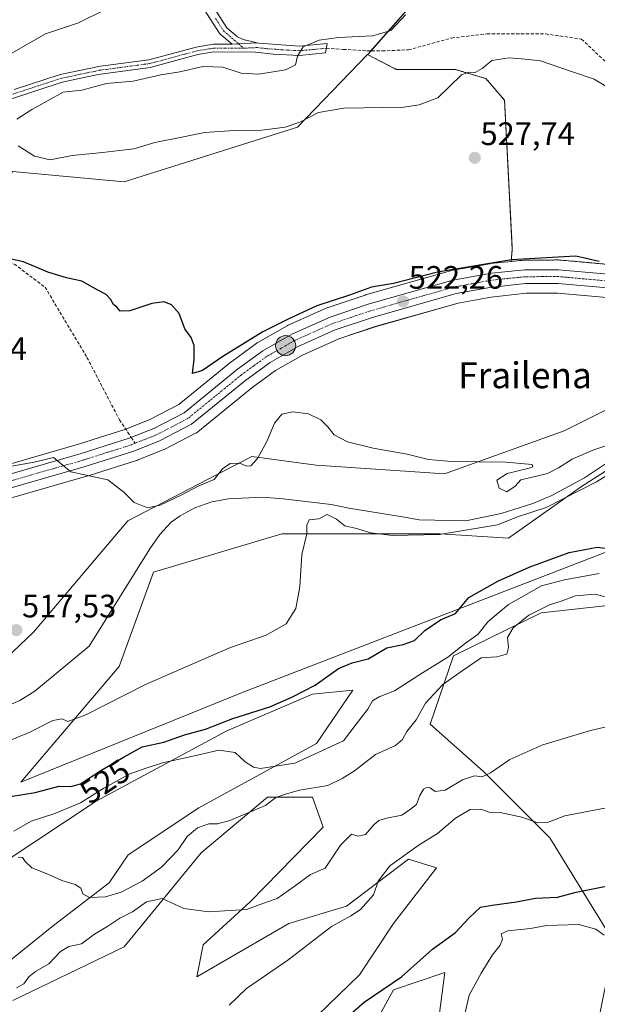
# Model space of a CAD drawing. Units: metres. Extents: x 614525 to 617996, y 4713183 to 4715554.
# Drawn here: x 614742 to 614920, y 4713868 to 4714173 of the extents above; entities that cross this region are included whole.
import ezdxf
from ezdxf.enums import TextEntityAlignment as Align

# ---------------------------------------------------------------- set-up
doc = ezdxf.new("R2010")
doc.units = ezdxf.units.M
doc.header["$MEASUREMENT"] = 0
for name, pattern in [('TRAZO_Y_PUNTO', [1, 0.5, -0.25, 0, -0.25]), ('TRAZOS', [0.75, 0.5, -0.25]), ('TRAZOSX2', [1.5, 1, -0.5])]:
    doc.linetypes.add(name, pattern=pattern)
for name, color, linetype, lineweight in [('Arbolado forestal', 92, 'TRAZOS', 0), ('Arbolado forestal CxS', 92, 'Continuous', 0), ('Camino', 19, 'Continuous', 0), ('Camino Cxs', 19, 'Continuous', 0), ('Camino eje', 39, 'TRAZO_Y_PUNTO', 13), ('Carretera de calzada única', 19, 'Continuous', 13), ('Carretera de calzada única Cxs', 19, 'Continuous', 13), ('Carretera de calzada única eje', 19, 'TRAZO_Y_PUNTO', 0), ('Carátula', 7, 'Continuous', 5), ('Corriente natural lineal', 142, 'Continuous', 13), ('Cultivos herbáceos CxS', 92, 'Continuous', 0), ('Curva de nivel maestra', 36, 'Continuous', 30), ('Curva de nivel normal', 36, 'Continuous', 0), ('Matorral', 135, 'Continuous', 0), ('Matorral CxS', 135, 'Continuous', 0), ('Núcleo urbano', 19, 'Continuous', 0), ('Núcleo urbano CxS', 19, 'Continuous', 0), ('Punto de cota en terreno', 7, 'Continuous', 0), ('Punto kilométrico de carretera', 7, 'Continuous', 0), ('Rótulo de curva de nivel directora', 19, 'Continuous', 0), ('Rótulo de punto de cota en terreno', 19, 'Continuous', 0), ('Senda', 19, 'TRAZOSX2', 0), ('Texto cartográfico', 19, 'Continuous', 0)]:
    doc.layers.add(name, color=color, linetype=linetype, lineweight=lineweight)
doc.styles.add('Arial', font='txt', dxfattribs={"height": 0.2})

# ---------------------------------------------------------------- blocks, each defined once
blk = doc.blocks.new('*U150')
at = {"layer": 'Matorral CxS', "color": 135, "linetype": 'Continuous', "lineweight": 0}
blk.add_polyline3d([(614882.97, 4714199.97, 538.78), (614849.63, 4714162.13, 533.31), (614849.39, 4714161.88, 533.26), (614827.69, 4714139.4, 529.53), (614774.15, 4714122.59, 526.27), (614739.57, 4714125.73, 527.51)], dxfattribs=at)
blk = doc.blocks.new('*U160')
at = {"layer": 'Núcleo urbano CxS', "color": 19, "linetype": 'Continuous', "lineweight": 0}
for points in [[(614930.35, 4714086.18, 523.35), (614908.11, 4714088.17, 523.19), (614898.38, 4714088.11, 522.89), (614887.55, 4714086.94, 522.6), (614877.41, 4714085.11, 522.4), (614851.74, 4714077.8, 521.31), (614840.48, 4714074, 521.05), (614829.27, 4714069.01, 520.97), (614820.91, 4714064.25, 520.69), (614813.56, 4714058.89, 520.75), (614796.87, 4714045.32, 521.01), (614796.48, 4714045.05, 520.99), (614796.37, 4714044.99, 520.98), (614786.47, 4714039.83, 520.61), (614786.19, 4714039.7, 520.6), (614778.19, 4714036.52, 520.36), (614778.11, 4714036.49, 520.36), (614777.98, 4714036.45, 520.36), (614762.97, 4714031.71, 519.94), (614762.9, 4714031.69, 519.94), (614718.05, 4714018.8, 518.98)], [(614627.06, 4714002.96, 519.53), (614759.98, 4714041.5, 521.29), (614774.65, 4714046.14, 520.97), (614782.07, 4714049.08, 521.38), (614790.98, 4714053.73, 521.34), (614807.25, 4714066.98, 522.79), (614807.38, 4714067.08, 522.79), (614815.22, 4714072.77, 523.2), (614815.49, 4714072.94, 523.17), (614824.51, 4714078.1, 522.81), (614824.78, 4714078.24, 522.75), (614836.61, 4714083.5, 522.81), (614836.8, 4714083.58, 522.84), (614836.87, 4714083.6, 522.84), (614848.64, 4714087.56, 523.33), (614848.78, 4714087.61, 523.33), (614874.96, 4714095.07, 524.02), (614875.25, 4714095.13, 524.03), (614887.16, 4714097.27, 524.56), (614887.39, 4714097.31, 524.55), (614893.75, 4714097.95, 524.17), (614897.68, 4714098.35, 524.1), (614897.97, 4714098.36, 524.11), (614908.4, 4714098.41, 523.88), (614908.68, 4714098.4, 523.88), (614912.92, 4714098.02, 523.92), (614913.17, 4714098, 523.93), (614922.96, 4714097.12, 524.94)]]:
    blk.add_polyline3d(points, dxfattribs=at)
blk = doc.blocks.new('*U161')
at = {"layer": 'Cultivos herbáceos CxS', "color": 92, "linetype": 'Continuous', "lineweight": 0}
for points in [[(614739.7, 4713869.63, 541.19), (614774.09, 4713886.17, 541.34), (614797.9, 4713915.27, 537.1), (614818.41, 4713932.47, 532.88), (614832.3, 4713932.47, 535.17), (614835.61, 4713923.21, 535.6), (614813.12, 4713900.06, 539.55), (614798.57, 4713886.83, 541.12), (614796.58, 4713876.91, 542.26), (614825.02, 4713893.44, 543.24), (614842.88, 4713898.73, 543.45), (614862.07, 4713913.29, 545.81), (614870.67, 4713910.64, 546.1), (614857.44, 4713893.44, 546.67), (614846.85, 4713877.57, 546.79), (614824.36, 4713855.74, 547.08)], [(614846.19, 4713852.43, 553.52), (614857.44, 4713872.94, 550.93), (614873.31, 4713878.23, 553.46), (614870, 4713853.09, 554.14)], [(614736.39, 4713911.96, 534.91), (614765.49, 4713931.15, 531.17), (614805.84, 4713952.97, 526.79), (614832.3, 4713964.22, 525.93), (614844.87, 4713965.54, 528.13), (614833.62, 4713949, 528.7), (614797.24, 4713929.16, 531.46), (614775.42, 4713914.61, 533.33), (614769.46, 4713906.01, 534.25), (614752.26, 4713892.78, 538.04), (614752.26, 4713892.78, 538.04), (614735.73, 4713879.55, 537.98)]]:
    blk.add_polyline3d(points, dxfattribs=at)
blk = doc.blocks.new('*U167')
at = {"layer": 'Curva de nivel normal', "color": 36, "linetype": 'Continuous', "lineweight": 0}
for points in [[(614741.35, 4713913.86, 535), (614742.66, 4713913.75, 535), (614743.58, 4713912.54, 535), (614745.56, 4713910.57, 535), (614750.56, 4713908.69, 535), (614754.9, 4713906.7, 535), (614759.03, 4713905.46, 535), (614760.72, 4713904.3, 535), (614761.35, 4713902.59, 535), (614763.41, 4713901.44, 535), (614768.34, 4713901.6, 535), (614773.22, 4713903.12, 535), (614779.71, 4713906.51, 535), (614785.67, 4713910.8, 535), (614790.81, 4713916.14, 535), (614793.59, 4713920.27, 535), (614796.78, 4713922.99, 535), (614800.32, 4713924.17, 535), (614803, 4713924.22, 535), (614806.83, 4713925.2, 535), (614811.98, 4713927.4, 535), (614817.82, 4713929.82, 535), (614820.99, 4713932.31, 535), (614824.33, 4713933.49, 535), (614828.33, 4713934.57, 535), (614837.12, 4713936.05, 535), (614841.5, 4713938.21, 535), (614845.32, 4713940.54, 535), (614851.83, 4713945.65, 535), (614858, 4713948.41, 535), (614860.2, 4713950.22, 535), (614861.52, 4713952.68, 535), (614864.39, 4713956.34, 535), (614867.33, 4713961.45, 535), (614872.66, 4713967.22, 535), (614878.66, 4713971.46, 535), (614884.5, 4713975.46, 535), (614889.38, 4713975.83, 535), (614892.38, 4713976.63, 535), (614892.95, 4713978.7, 535), (614892.6, 4713981.76, 535), (614894.43, 4713984.75, 535), (614899.2, 4713988.67, 535), (614905.64, 4713991.88, 535), (614909.21, 4713993.03, 535), (614913.68, 4713994.64, 535), (614919.76, 4713995.18, 535), (614922.78, 4713994.36, 535)], [(614861.11, 4714174.11, 535), (614856.6, 4714169.29, 535), (614850.96, 4714167.64, 535), (614840.35, 4714167.17, 535), (614834.43, 4714166.34, 535), (614829.51, 4714164.29, 535), (614827.76, 4714161.41, 535), (614827.14, 4714158.74, 535), (614824, 4714157.17, 535), (614815.8, 4714155.84, 535), (614810.33, 4714156.08, 535), (614804.68, 4714157.98, 535), (614798.48, 4714158.18, 535), (614791.33, 4714156.49, 535), (614785.49, 4714155.64, 535), (614776.96, 4714153.69, 535), (614768.67, 4714152.92, 535), (614761, 4714150.9, 535), (614755.29, 4714150.22, 535), (614745.56, 4714144.91, 535), (614740.96, 4714141.92, 535)]]:
    blk.add_polyline3d(points, dxfattribs=at)
blk = doc.blocks.new('*U177')
at = {"layer": 'Curva de nivel normal', "color": 36, "linetype": 'Continuous', "lineweight": 0}
for points in [[(614740, 4713921.9, 530), (614745.34, 4713925, 530), (614752.71, 4713927.4, 530), (614760.62, 4713930.71, 530), (614767.83, 4713935.26, 530), (614775.66, 4713939.58, 530), (614780.64, 4713941.34, 530), (614786, 4713943.01, 530), (614795.83, 4713945.18, 530), (614803.35, 4713946.93, 530), (614808.4, 4713946.2, 530), (614811.52, 4713943.33, 530), (614814.07, 4713941.68, 530), (614816.3, 4713941.32, 530), (614826.87, 4713942.98, 530), (614835.47, 4713946.87, 530), (614841.96, 4713949.82, 530), (614845.8, 4713955.04, 530), (614849.44, 4713959.58, 530), (614850.9, 4713962.24, 530), (614852.99, 4713963.47, 530), (614857.66, 4713965.24, 530), (614866.33, 4713970.81, 530), (614874.19, 4713975.66, 530), (614879.66, 4713979.98, 530), (614883.56, 4713982.79, 530), (614886.58, 4713986.64, 530), (614892.94, 4713991.93, 530), (614903.18, 4713997.7, 530), (614910.28, 4713999.58, 530), (614920.95, 4714001.53, 530)], [(614925.42, 4714150.68, 530), (614919.46, 4714154.26, 530), (614912.72, 4714156.51, 530), (614902.83, 4714159.94, 530), (614898.05, 4714160.5, 530), (614893.16, 4714160.85, 530), (614887.79, 4714160.03, 530), (614884.75, 4714157.61, 530), (614882.66, 4714156.34, 530), (614880.66, 4714156.4, 530), (614878.36, 4714155.62, 530), (614871.06, 4714148.52, 530), (614865.32, 4714146.32, 530), (614860.56, 4714145.65, 530), (614842.08, 4714145.33, 530), (614834.2, 4714143.98, 530), (614828.48, 4714140.95, 530), (614823.87, 4714139.42, 530), (614816.67, 4714138.5, 530), (614808.25, 4714138.4, 530), (614798.98, 4714137.75, 530), (614791.99, 4714136.32, 530), (614783.65, 4714134.7, 530), (614777.08, 4714132.74, 530), (614772.65, 4714132.25, 530), (614767.42, 4714131.61, 530), (614758.08, 4714130.71, 530), (614751.3, 4714129.33, 530), (614746.39, 4714130.47, 530), (614741.34, 4714133.63, 530)]]:
    blk.add_polyline3d(points, dxfattribs=at)
blk = doc.blocks.new('5PATER')
at = {"layer": 'Carátula', "linetype": 'Continuous', "lineweight": 5}
h = blk.add_hatch(color=250, dxfattribs=at)
edge = h.paths.add_edge_path()
edge.add_ellipse((0, 0.01), major_axis=(-1.33, -1.34), ratio=0.999422, start_angle=0, end_angle=360)
blk = doc.blocks.new('5HITCA')
at = {"layer": 'Carátula', "linetype": 'Continuous', "lineweight": 5}
h = blk.add_hatch(color=1, dxfattribs=at)
edge = h.paths.add_edge_path()
edge.add_arc((0, 0), 3.1, 0.0011, 360.0011)
at = {"layer": 'Carátula', "color": 250, "linetype": 'Continuous', "lineweight": 5}
blk.add_circle((0, 0, 0), 3.1, dxfattribs=at)

msp = doc.modelspace()

# ---------------------------------------------------------------- linework, layer by layer
at = {"layer": 'Arbolado forestal', "color": 92, "linetype": 'TRAZOS', "lineweight": 0}
for points in [[(614849.39, 4714161.88, 533.26), (614849.63, 4714162.13, 533.31), (614850.41, 4714163.02, 533.5), (614882.97, 4714199.97, 538.78), (614909.17, 4714236.39, 541.65), (614931.56, 4714239.87, 540.18), (614933.84, 4714239.88, 540.3)], [(614893.75, 4714097.95, 524.17), (614894.12, 4714101.8, 526.06), (614891.72, 4714147.74, 528.56), (614885.98, 4714154.44, 529.12), (614876.41, 4714157.31, 530.29), (614858.23, 4714157.31, 533.17), (614849.39, 4714161.88, 533.26)], [(614955.9, 4714099.32, 524.95), (614952.39, 4714098.62, 524.73), (614952.14, 4714098.58, 524.72), (614949.77, 4714098.25, 525.03), (614949.53, 4714098.22, 525.08), (614939.86, 4714096.87, 525.8), (614939.61, 4714096.83, 525.82), (614939.36, 4714096.82, 525.84), (614936.95, 4714096.71, 526.09), (614936.7, 4714096.7, 526.11), (614931.03, 4714096.44, 525.61), (614930.77, 4714096.43, 525.59), (614930.53, 4714096.45, 525.58), (614923.21, 4714097.1, 524.97), (614922.96, 4714097.12, 524.94), (614913.17, 4714098, 523.93), (614912.92, 4714098.02, 523.92), (614908.68, 4714098.4, 523.88), (614908.4, 4714098.41, 523.88), (614897.97, 4714098.36, 524.11), (614897.68, 4714098.35, 524.1), (614893.75, 4714097.95, 524.17)]]:
    msp.add_polyline3d(points, dxfattribs=at)
at = {"layer": 'Arbolado forestal CxS', "color": 92, "linetype": 'Continuous', "lineweight": 0}
msp.add_polyline3d([(614922.96, 4714097.12, 524.94), (614913.17, 4714098, 523.93), (614912.92, 4714098.02, 523.92), (614908.68, 4714098.4, 523.88), (614908.4, 4714098.41, 523.88), (614897.97, 4714098.36, 524.11), (614897.68, 4714098.35, 524.1), (614893.75, 4714097.95, 524.17), (614894.12, 4714101.8, 526.06), (614891.72, 4714147.74, 528.56), (614885.98, 4714154.44, 529.12), (614876.41, 4714157.31, 530.29), (614858.23, 4714157.31, 533.17), (614849.39, 4714161.88, 533.26), (614849.63, 4714162.13, 533.31), (614882.97, 4714199.97, 538.78), (614909.17, 4714236.39, 541.65), (614931.56, 4714239.87, 540.18)], dxfattribs=at)
at = {"layer": 'Camino', "color": 19, "linetype": 'Continuous', "lineweight": 0}
for points in [[(614801.33, 4714177.27, 538.15), (614805.91, 4714170.18, 537.58), (614809.15, 4714167.37, 537.33), (614810.87, 4714166.52, 537.24), (614815.2, 4714165.52, 536.95)], [(614807.49, 4714165.04, 537.3), (614803.73, 4714168.3, 537.56), (614798.87, 4714175.84, 538.16)], [(614815.2, 4714165.52, 536.95), (614815.75, 4714165.39, 536.91), (614828.3, 4714164.48, 535.25), (614836.9, 4714165.27, 534.33), (614836.34, 4714162.36, 533.67), (614828.32, 4714161.63, 534.88), (614820.23, 4714162.03, 536.02), (614814.76, 4714162.66, 536.68), (614801.86, 4714162.68, 536.94), (614796.93, 4714161.86, 536.44), (614782.18, 4714157.9, 535.74), (614766.06, 4714155.74, 535.98), (614755, 4714153.37, 536.54), (614738.95, 4714148.07, 537.64)], [(614740.16, 4714151.08, 537.86), (614754.37, 4714155.67, 536.96), (614766.84, 4714158.28, 536.35), (614781.71, 4714160.23, 536.19), (614796.43, 4714164.18, 537.27), (614801.66, 4714165.05, 537.5), (614807.49, 4714165.04, 537.3)], [(614807.49, 4714165.04, 537.3), (614815.2, 4714165.52, 536.95)], [(614807.49, 4714165.04, 537.3), (614815.2, 4714165.52, 536.95)]]:
    msp.add_polyline3d(points, dxfattribs=at)
at = {"layer": 'Camino Cxs', "color": 19, "linetype": 'Continuous', "lineweight": 0}
for points in [[(614801.33, 4714177.27, 538.15), (614805.91, 4714170.18, 537.58), (614809.15, 4714167.37, 537.33), (614810.87, 4714166.52, 537.24), (614815.2, 4714165.52, 536.95), (614815.2, 4714165.52, 536.95), (614807.49, 4714165.04, 537.3), (614803.73, 4714168.3, 537.56), (614798.87, 4714175.84, 538.16)], [(614740.16, 4714151.08, 537.86), (614754.37, 4714155.67, 536.96), (614766.84, 4714158.28, 536.35), (614781.71, 4714160.23, 536.19), (614796.43, 4714164.18, 537.27), (614801.66, 4714165.05, 537.5), (614807.49, 4714165.04, 537.3), (614807.49, 4714165.04, 537.3), (614815.2, 4714165.52, 536.95), (614815.75, 4714165.39, 536.91), (614828.3, 4714164.48, 535.25), (614836.9, 4714165.27, 534.33), (614836.34, 4714162.36, 533.67), (614828.32, 4714161.63, 534.88), (614820.23, 4714162.03, 536.02), (614814.76, 4714162.66, 536.68), (614801.86, 4714162.68, 536.94), (614796.93, 4714161.86, 536.44), (614782.18, 4714157.9, 535.74), (614766.06, 4714155.74, 535.98), (614755, 4714153.37, 536.54), (614738.95, 4714148.07, 537.64)]]:
    msp.add_polyline3d(points, dxfattribs=at)
at = {"layer": 'Camino eje', "color": 39, "linetype": 'TRAZO_Y_PUNTO', "lineweight": 13}
for points in [[(614802.39, 4714173.01, 537.89), (614804.82, 4714169.24, 537.56), (614809.52, 4714165.17, 537.21)], [(614811.04, 4714163.85, 537.07), (614801.76, 4714163.87, 537.44), (614796.68, 4714163.02, 536.99), (614781.95, 4714159.07, 536.06), (614774.51, 4714158.09, 535.89), (614766.45, 4714157.01, 536.15), (614760.22, 4714155.71, 536.52), (614754.69, 4714154.52, 536.78), (614747.58, 4714152.23, 537.15), (614739.56, 4714149.58, 537.8), (614733.93, 4714147.26, 537.7), (614729.32, 4714145.33, 537.84), (614719.36, 4714141.6, 537.92), (614708.4, 4714138.37, 537.92), (614696.72, 4714135.29, 538.66), (614689.93, 4714132.96, 539.02), (614687.83, 4714131.6, 539.08), (614685.46, 4714130, 539.33), (614682.78, 4714127.15, 538.9)], [(614809.52, 4714165.17, 537.21), (614811.04, 4714163.85, 537.07)], [(614836.62, 4714163.81, 533.87), (614832.88, 4714163.47, 534.31), (614828.31, 4714163.06, 534.92), (614824.27, 4714163.26, 535.52), (614817.98, 4714163.72, 536.43), (614815.24, 4714164.03, 536.75), (614811.04, 4714163.85, 537.07)]]:
    msp.add_polyline3d(points, dxfattribs=at)
at = {"layer": 'Carretera de calzada única', "color": 19, "linetype": 'Continuous', "lineweight": 13}
for points in [[(614562.77, 4713982.76, 516.24), (614570.25, 4713984.34, 516.61), (614627.87, 4714000.07, 517.95), (614760.85, 4714038.63, 520.19), (614775.66, 4714043.31, 520.62), (614783.32, 4714046.35, 520.94), (614792.64, 4714051.21, 521.13), (614809.14, 4714064.65, 521.68), (614816.98, 4714070.34, 521.92), (614826, 4714075.5, 521.86), (614837.83, 4714080.76, 522.12), (614849.6, 4714084.72, 522.31), (614875.78, 4714092.18, 522.84), (614887.69, 4714094.32, 523.32), (614897.98, 4714095.36, 523.61), (614908.41, 4714095.41, 523.69), (614930.71, 4714093.42, 524.06)], [(614930.62, 4714089.17, 523.66), (614908.23, 4714091.17, 523.4), (614898.21, 4714091.11, 523.11), (614887.12, 4714089.91, 522.74), (614876.73, 4714088.04, 522.64), (614850.85, 4714080.67, 521.6), (614839.39, 4714076.8, 521.48), (614827.91, 4714071.69, 521.31), (614819.28, 4714066.77, 521.13), (614811.73, 4714061.27, 521.16), (614794.98, 4714047.65, 521.16), (614785.08, 4714042.49, 520.79), (614777.08, 4714039.31, 520.48), (614762.07, 4714034.57, 520.03), (614717.21, 4714021.68, 519.03), (614681.6, 4714011.08, 518.23), (614606.92, 4713989.79, 516.43), (614571.23, 4713980.21, 515.98), (614562.84, 4713978.43, 515.99)]]:
    msp.add_polyline3d(points, dxfattribs=at)
at = {"layer": 'Carretera de calzada única Cxs', "color": 19, "linetype": 'Continuous', "lineweight": 13}
for points in [[(614627.87, 4714000.07, 517.95), (614760.85, 4714038.63, 520.19), (614775.66, 4714043.31, 520.62), (614783.32, 4714046.35, 520.94), (614792.64, 4714051.21, 521.13), (614809.14, 4714064.65, 521.68), (614816.98, 4714070.34, 521.92), (614826, 4714075.5, 521.86), (614837.83, 4714080.76, 522.12), (614849.6, 4714084.72, 522.31), (614875.78, 4714092.18, 522.84), (614887.69, 4714094.32, 523.32), (614897.98, 4714095.36, 523.61), (614908.41, 4714095.41, 523.69), (614930.71, 4714093.42, 524.06)], [(614930.62, 4714089.17, 523.66), (614908.23, 4714091.17, 523.4), (614898.21, 4714091.11, 523.11), (614887.12, 4714089.91, 522.74), (614876.73, 4714088.04, 522.64), (614850.85, 4714080.67, 521.6), (614839.39, 4714076.8, 521.48), (614827.91, 4714071.69, 521.31), (614819.28, 4714066.77, 521.13), (614811.73, 4714061.27, 521.16), (614794.98, 4714047.65, 521.16), (614785.08, 4714042.49, 520.79), (614777.08, 4714039.31, 520.48), (614762.07, 4714034.57, 520.03), (614717.21, 4714021.68, 519.03)]]:
    msp.add_polyline3d(points, dxfattribs=at)
at = {"layer": 'Carretera de calzada única eje', "color": 19, "linetype": 'TRAZO_Y_PUNTO', "lineweight": 0}
for points in [[(614930.67, 4714091.29, 523.86), (614919.48, 4714092.29, 523.73), (614908.32, 4714093.29, 523.55), (614903.3, 4714093.26, 523.43), (614898.08, 4714093.24, 523.28), (614892.94, 4714092.72, 523.1), (614887.39, 4714092.1, 522.89), (614881.44, 4714091.04, 522.74), (614876.26, 4714090.1, 522.73), (614863.17, 4714086.38, 522.23), (614850.23, 4714082.68, 521.84), (614844.48, 4714080.76, 521.68), (614838.6, 4714078.77, 521.78), (614832.87, 4714076.23, 521.54), (614826.96, 4714073.59, 521.55), (614822.64, 4714071.14, 521.4), (614818.12, 4714068.56, 521.4), (614814.21, 4714065.71, 521.27), (614810.42, 4714062.96, 521.38), (614802.17, 4714056.24, 521.36), (614793.8, 4714049.43, 521.17), (614788.85, 4714046.84, 520.94), (614784.19, 4714044.42, 520.87), (614777.53, 4714041.77, 520.59)], [(614777.53, 4714041.77, 520.59), (614776.37, 4714041.31, 520.55), (614768.87, 4714038.93, 520.38), (614761.46, 4714036.59, 520.09), (614739.03, 4714030.16, 519.63), (614705.78, 4714020.51, 518.82), (614687.98, 4714015.21, 518.53), (614669.32, 4714009.89, 518.19), (614636.07, 4714000.25, 517.21), (614617.39, 4713994.93, 516.93), (614588.58, 4713987.06, 516.41), (614570.73, 4713982.26, 516.23), (614563.76, 4713980.79, 516.12), (614562.81, 4713980.59, 516.12)]]:
    msp.add_polyline3d(points, dxfattribs=at)
at = {"layer": 'Corriente natural lineal', "color": 142, "linetype": 'Continuous', "lineweight": 13}
msp.add_polyline3d([(614930.3, 4714040.39, 519.84), (614916.47, 4714031.14, 519.25), (614906.34, 4714025.62, 519.25), (614900.5, 4714023.14, 519), (614890.67, 4714020.1, 518.68), (614879.76, 4714017.86, 518.43), (614865.37, 4714018.14, 518.38), (614860.17, 4714019.09, 518.32), (614843.62, 4714021.68, 518.52), (614838.17, 4714022.86, 518.39), (614823.28, 4714024.66, 517.69), (614816.79, 4714025.11, 517.85), (614806.43, 4714024.65, 518.45), (614801.27, 4714023.72, 518.73), (614796.01, 4714021.84, 518.42), (614791.46, 4714019.38, 518.16), (614788.68, 4714017.44, 517.33), (614785.11, 4714013.59, 516.65), (614782.02, 4714009.16, 517.1), (614763.34, 4713979.07, 515.95), (614746.55, 4713965.15, 516.14), (614741.9, 4713962.34, 516.12), (614731.74, 4713958, 515.44)], dxfattribs=at)
at = {"layer": 'Cultivos herbáceos CxS', "color": 92, "linetype": 'Continuous', "lineweight": 0}
for points in [[(614849.39, 4714161.88, 533.26), (614827.68, 4714139.4, 529.53), (614774.15, 4714122.59, 526.27), (614739.57, 4714125.73, 527.51), (614728.61, 4714107.5, 525.37), (614719.24, 4714102.64, 524.95), (614693.97, 4714089.56, 525.08), (614668.82, 4714070.68, 524.99), (614648.13, 4714049.79, 521.84), (614635.81, 4714039.22, 521.94), (614610.65, 4714032.93, 521.8), (614580.4, 4714024.41, 523.64), (614562.07, 4714025.21, 522.7)], [(614739.57, 4714125.73, 527.51), (614774.15, 4714122.59, 526.27), (614827.69, 4714139.4, 529.53), (614849.39, 4714161.88, 533.26), (614858.23, 4714157.31, 533.17), (614876.41, 4714157.31, 530.29), (614885.98, 4714154.44, 529.12), (614891.72, 4714147.74, 528.56), (614894.12, 4714101.8, 526.06), (614893.75, 4714097.95, 524.17), (614893.75, 4714097.95, 524.17), (614887.39, 4714097.31, 524.55), (614887.16, 4714097.27, 524.56), (614875.25, 4714095.13, 524.03), (614874.96, 4714095.07, 524.02), (614848.78, 4714087.61, 523.33), (614848.64, 4714087.56, 523.33), (614836.87, 4714083.6, 522.84), (614836.8, 4714083.58, 522.84), (614836.61, 4714083.5, 522.81), (614824.78, 4714078.24, 522.75), (614824.51, 4714078.1, 522.81), (614815.49, 4714072.94, 523.17), (614815.22, 4714072.77, 523.2), (614807.38, 4714067.08, 522.79), (614807.25, 4714066.98, 522.79), (614790.98, 4714053.73, 521.34), (614782.07, 4714049.08, 521.38), (614774.65, 4714046.14, 520.97), (614759.98, 4714041.5, 521.29), (614627.06, 4714002.96, 519.53)], [(614893.75, 4714097.95, 524.17), (614894.12, 4714101.8, 526.06), (614891.72, 4714147.74, 528.56), (614885.98, 4714154.44, 529.12), (614876.41, 4714157.31, 530.29), (614858.23, 4714157.31, 533.17), (614849.39, 4714161.88, 533.26)], [(614562.72, 4713985.81, 517.64), (614569.54, 4713987.26, 517.63), (614627.06, 4714002.96, 519.53), (614759.98, 4714041.5, 521.29), (614774.61, 4714046.13, 520.97), (614774.65, 4714046.14, 520.97), (614782.07, 4714049.08, 521.38), (614790.98, 4714053.73, 521.34), (614807.25, 4714066.98, 522.79), (614807.38, 4714067.08, 522.79), (614815.22, 4714072.77, 523.2), (614815.48, 4714072.94, 523.17), (614824.51, 4714078.1, 522.81), (614824.78, 4714078.24, 522.75), (614836.61, 4714083.5, 522.81), (614836.8, 4714083.58, 522.84), (614836.87, 4714083.6, 522.84), (614848.64, 4714087.56, 523.33), (614848.78, 4714087.61, 523.33), (614874.96, 4714095.07, 524.02), (614875.25, 4714095.13, 524.03), (614887.16, 4714097.27, 524.56), (614887.39, 4714097.31, 524.55), (614893.75, 4714097.95, 524.17)], [(614718.05, 4714018.8, 518.98), (614762.9, 4714031.69, 519.94), (614762.97, 4714031.71, 519.94), (614777.98, 4714036.45, 520.36), (614778.11, 4714036.49, 520.36), (614778.19, 4714036.52, 520.36), (614786.19, 4714039.7, 520.6), (614786.47, 4714039.83, 520.61), (614796.37, 4714044.99, 520.98), (614796.48, 4714045.05, 520.99), (614796.87, 4714045.32, 521.01), (614813.56, 4714058.89, 520.75), (614820.91, 4714064.25, 520.69), (614829.27, 4714069.01, 520.97), (614840.48, 4714074, 521.05), (614851.74, 4714077.8, 521.31), (614877.41, 4714085.11, 522.4), (614887.55, 4714086.94, 522.6), (614898.38, 4714088.11, 522.89), (614908.11, 4714088.17, 523.19), (614930.35, 4714086.18, 523.35)], [(614930.35, 4714086.18, 523.35), (614908.1, 4714088.17, 523.19), (614898.38, 4714088.11, 522.89), (614887.55, 4714086.94, 522.6), (614877.41, 4714085.11, 522.4), (614851.74, 4714077.81, 521.31), (614840.48, 4714074, 521.05), (614829.27, 4714069.01, 520.97), (614820.91, 4714064.25, 520.69), (614813.56, 4714058.89, 520.75), (614796.87, 4714045.32, 521.01), (614796.48, 4714045.05, 520.99), (614796.37, 4714044.99, 520.98), (614786.47, 4714039.83, 520.61), (614786.19, 4714039.7, 520.6), (614778.19, 4714036.52, 520.36), (614778.11, 4714036.49, 520.36), (614777.98, 4714036.45, 520.36), (614762.97, 4714031.71, 519.94), (614762.9, 4714031.69, 519.94), (614718.05, 4714018.8, 518.98)], [(614563.51, 4713938.09, 512.9), (614568.87, 4713939.74, 512.74), (614632.37, 4713959.59, 515.58), (614699.84, 4713959.59, 516.62), (614722.33, 4713960.91, 515.97), (614746.14, 4713983.4, 517.32), (614775.25, 4714017.8, 519.51), (614813.61, 4714037.64, 519.89), (614833.46, 4714034.99, 518.88), (614873.15, 4714032.35, 519.73), (614910.19, 4714045.58, 520.75), (614965.75, 4714073.36, 522.15)], [(614965.75, 4714073.36, 522.15), (614910.19, 4714045.58, 520.75), (614873.15, 4714032.35, 519.73), (614833.46, 4714034.99, 518.88), (614813.61, 4714037.64, 519.89), (614775.25, 4714017.8, 519.51), (614746.15, 4713983.4, 517.32), (614722.33, 4713960.91, 515.97)], [(614932.9, 4714011.98, 524.37), (614810.97, 4713964.88, 521.93), (614742.18, 4713937.1, 523.16), (614772.6, 4713972.82, 518.91), (614783.19, 4714001.92, 517.58), (614822.87, 4714013.83, 519.29), (614853.3, 4714013.83, 520.02), (614871.82, 4714013.83, 519.68), (614892.99, 4714012.51, 522.98), (614915.48, 4714028.38, 520.39), (614948.55, 4714049.55, 520.2)], [(614948.55, 4714049.55, 520.2), (614915.48, 4714028.38, 520.39), (614892.99, 4714012.51, 522.98), (614871.82, 4714013.83, 519.68), (614853.3, 4714013.83, 520.02), (614822.87, 4714013.83, 519.29), (614783.19, 4714001.92, 517.58), (614772.6, 4713972.82, 518.91), (614742.18, 4713937.1, 523.16), (614810.97, 4713964.88, 521.93), (614932.9, 4714011.98, 524.37)], [(614919.61, 4713857.72, 558.69), (614925.57, 4713887.49, 554.66), (614905.72, 4713919.9, 545.98), (614885.22, 4713940.41, 539.68), (614868.68, 4713954.96, 536.4), (614875.96, 4713976.12, 529.96), (614903.08, 4713989.35, 534.91), (614933.92, 4713992.79, 532.97), (614958.58, 4713993.2, 536.23), (615008.96, 4713989.25, 536.46), (615052.96, 4714003.37, 535.25), (615090.27, 4713989.97, 536.11), (615094.35, 4713970.91, 539.2), (615147.26, 4713927.27, 549.03), (615165.04, 4713912.16, 551.53), (615166.01, 4713879.83, 556.28), (615148.24, 4713851.87, 559.27)], [(615148.24, 4713851.87, 559.27), (615166.01, 4713879.83, 556.28), (615165.04, 4713912.16, 551.53), (615147.26, 4713927.27, 549.03), (615094.35, 4713970.91, 539.2), (615090.27, 4713989.97, 536.11), (615052.96, 4714003.37, 535.25), (615008.96, 4713989.25, 536.46), (614958.58, 4713993.2, 536.23), (614933.92, 4713992.79, 532.97), (614903.08, 4713989.35, 534.91), (614875.96, 4713976.13, 529.95), (614868.68, 4713954.96, 536.4), (614885.22, 4713940.41, 539.68), (614905.72, 4713919.9, 545.98), (614925.57, 4713887.49, 554.66), (614919.61, 4713857.72, 558.69)], [(614735.73, 4713879.55, 537.98), (614752.26, 4713892.78, 538.04), (614769.46, 4713906.01, 534.25), (614775.41, 4713914.61, 533.33), (614797.24, 4713929.16, 531.46), (614833.62, 4713949.01, 528.7), (614844.87, 4713965.54, 528.13), (614832.3, 4713964.22, 525.93), (614805.84, 4713952.97, 526.79), (614765.49, 4713931.15, 531.17), (614736.39, 4713911.96, 534.91)], [(614824.36, 4713855.74, 547.08), (614846.85, 4713877.57, 546.79), (614857.44, 4713893.44, 546.67), (614870.66, 4713910.64, 546.1), (614862.07, 4713913.29, 545.81), (614842.88, 4713898.73, 543.45), (614825.02, 4713893.44, 543.24), (614796.58, 4713876.91, 542.26), (614798.57, 4713886.83, 541.12), (614813.12, 4713900.06, 539.55), (614835.61, 4713923.21, 535.6), (614832.3, 4713932.47, 535.17), (614818.41, 4713932.47, 532.88), (614797.9, 4713915.27, 537.1), (614774.09, 4713886.17, 541.34), (614739.7, 4713869.63, 541.19)], [(614870, 4713853.09, 554.14), (614873.31, 4713878.23, 553.46), (614857.44, 4713872.94, 550.93), (614846.19, 4713852.43, 553.52)]]:
    msp.add_polyline3d(points, dxfattribs=at)
at = {"layer": 'Curva de nivel maestra', "color": 36, "linetype": 'Continuous', "lineweight": 30}
for points in [[(614920.94, 4714097.89, 525), (614913.8, 4714099.6, 525), (614893.84, 4714098.45, 525), (614870.98, 4714094.6, 525), (614857.35, 4714091.15, 525), (614850.58, 4714090.05, 525), (614843.75, 4714087.56, 525), (614833.67, 4714084.2, 525), (614825.08, 4714080.18, 525), (614817, 4714076.2, 525), (614804.59, 4714068.62, 525), (614798.31, 4714064.28, 525), (614795.26, 4714063.38, 525), (614795.73, 4714067.64, 525), (614795.78, 4714072.01, 525), (614794.87, 4714074.45, 525), (614792.88, 4714077.12, 525), (614791.16, 4714081.85, 525), (614788.79, 4714084.59, 525), (614786.51, 4714085.47, 525), (614782.71, 4714084.96, 525), (614775.85, 4714082.72, 525), (614772.9, 4714082.62, 525), (614771.94, 4714083.72, 525), (614770.79, 4714084.68, 525), (614769.87, 4714086.35, 525), (614768.55, 4714087.72, 525), (614766.02, 4714089.04, 525), (614761.08, 4714091.9, 525), (614756.34, 4714092.92, 525), (614750.55, 4714094.69, 525), (614743.02, 4714097.8, 525), (614731.98, 4714100.21, 525)], [(614735.04, 4713932, 525), (614746.61, 4713933.92, 525), (614754.08, 4713935.88, 525), (614757.6, 4713935.73, 525), (614760.66, 4713936.52, 525), (614766.87, 4713940.66, 525), (614774.09, 4713944.89, 525), (614779.68, 4713947.99, 525), (614786.42, 4713949.42, 525), (614792.74, 4713951.65, 525), (614799.28, 4713953.4, 525), (614807.74, 4713956.77, 525), (614819.14, 4713960.3, 525), (614825.95, 4713963.35, 525), (614833.15, 4713967.04, 525), (614840.41, 4713972.15, 525), (614844.59, 4713973.93, 525), (614849.58, 4713975.2, 525), (614855.37, 4713978.55, 525), (614860.37, 4713979.64, 525), (614863.93, 4713980.86, 525), (614867.12, 4713983.93, 525), (614871.9, 4713987.19, 525), (614876.55, 4713989.2, 525), (614880.66, 4713994.13, 525), (614889.66, 4713999.14, 525), (614899.32, 4714003.51, 525), (614911.65, 4714008.04, 525), (614920.32, 4714009.64, 525), (614926.08, 4714008.97, 525)], [(614842.66, 4713864.13, 550), (614848.33, 4713869.06, 550), (614859.84, 4713876.9, 550), (614869.45, 4713885.49, 550), (614876.53, 4713890.63, 550), (614880.75, 4713895.2, 550), (614884.33, 4713898.44, 550), (614887.92, 4713899.05, 550), (614895.39, 4713900.1, 550), (614901.26, 4713901.26, 550), (614908.1, 4713901.53, 550), (614913.82, 4713903.08, 550), (614923.11, 4713904.92, 550)]]:
    msp.add_polyline3d(points, dxfattribs=at)
at = {"layer": 'Curva de nivel normal', "color": 36, "linetype": 'Continuous', "lineweight": 0}
for points in [[(614768.55, 4714175.89, 540), (614759.97, 4714171.7, 540), (614749.79, 4714168.26, 540), (614737.22, 4714161.12, 540)], [(614739.34, 4714034.66, 520), (614746.36, 4714035.94, 520), (614752.31, 4714037.34, 520), (614757.64, 4714032.93, 520), (614769.12, 4714030.46, 520), (614774, 4714026.62, 520), (614777.18, 4714023.45, 520), (614781.32, 4714021.88, 520), (614785.26, 4714022.65, 520), (614791.94, 4714025.85, 520), (614797, 4714028.54, 520), (614801.96, 4714030.58, 520), (614804.49, 4714033.93, 520), (614806.88, 4714035.54, 520), (614809.92, 4714035.68, 520), (614811.92, 4714034.71, 520), (614813.27, 4714034.79, 520), (614815.34, 4714037.08, 520), (614818.22, 4714042.31, 520), (614820.61, 4714048.02, 520), (614822.87, 4714050.76, 520), (614826.3, 4714051.52, 520), (614831.11, 4714050.91, 520), (614834.88, 4714049.02, 520), (614837.1, 4714046.86, 520), (614839.05, 4714044.34, 520), (614843.16, 4714042.25, 520), (614851.15, 4714040.29, 520), (614861.62, 4714038.42, 520), (614868.25, 4714036.72, 520), (614875.36, 4714036.1, 520), (614892.07, 4714035.97, 520), (614900.25, 4714035.27, 520), (614900.5, 4714034.49, 520), (614899.28, 4714034.04, 520), (614892.57, 4714032.4, 520), (614889.34, 4714030.33, 520), (614890.09, 4714027.89, 520), (614892.4, 4714026.75, 520), (614895.03, 4714028.52, 520), (614896.77, 4714030.5, 520), (614901.2, 4714031.51, 520), (614905.03, 4714032.48, 520), (614908.44, 4714034.19, 520), (614912.62, 4714036.87, 520), (614918.98, 4714039.69, 520), (614926.9, 4714042.34, 520)], [(614937.25, 4714040.44, 520), (614920.12, 4714029.83, 520), (614904.56, 4714021.95, 520), (614896.03, 4714019.14, 520), (614889.54, 4714016.56, 520), (614871.63, 4714013.62, 520), (614857.03, 4714013.26, 520), (614850.35, 4714014.15, 520), (614845.94, 4714015.41, 520), (614842.35, 4714016.28, 520), (614839.74, 4714018.38, 520), (614836.92, 4714019.76, 520), (614834.34, 4714018.46, 520), (614831.29, 4714018.08, 520), (614830.58, 4714016.47, 520), (614830.58, 4714013.79, 520), (614829.06, 4714007.46, 520), (614828.45, 4713997.46, 520), (614827.17, 4713990.68, 520), (614824.22, 4713986.02, 520), (614818.05, 4713982.44, 520), (614806.96, 4713978.68, 520), (614795.41, 4713973.66, 520), (614780.74, 4713967.22, 520), (614762.31, 4713957.9, 520), (614756.74, 4713955.86, 520), (614754.96, 4713956.67, 520), (614752.08, 4713956.16, 520), (614745, 4713952.52, 520), (614731.67, 4713947.11, 520)], [(614740.8, 4713873.52, 540), (614743.15, 4713874.74, 540), (614744.68, 4713876.95, 540), (614746.76, 4713878.59, 540), (614750.84, 4713880.97, 540), (614754.4, 4713884.8, 540), (614757.06, 4713886.32, 540), (614760.92, 4713887.14, 540), (614764.92, 4713890.14, 540), (614769.06, 4713892.62, 540), (614772.76, 4713895.07, 540), (614776.67, 4713897.03, 540), (614781, 4713900.06, 540), (614785.91, 4713901.11, 540), (614788.54, 4713899.85, 540), (614792.56, 4713898.03, 540), (614800.24, 4713897.04, 540), (614811.96, 4713897.78, 540), (614818.18, 4713900.01, 540), (614821.48, 4713901.15, 540), (614826.73, 4713904.84, 540), (614831.73, 4713908.57, 540), (614836.23, 4713910.47, 540), (614841.04, 4713917.64, 540), (614844.44, 4713921, 540), (614846.45, 4713920.39, 540), (614848.76, 4713920.92, 540), (614851.27, 4713923.88, 540), (614852.81, 4713925.18, 540), (614855.33, 4713925.93, 540), (614859.99, 4713926.89, 540), (614862.66, 4713928.71, 540), (614864.46, 4713930.21, 540), (614865.51, 4713932.97, 540), (614866.66, 4713934.88, 540), (614867.79, 4713935.56, 540), (614868.77, 4713935.33, 540), (614870.3, 4713934.18, 540), (614873.32, 4713934.56, 540), (614878.67, 4713937.83, 540), (614882.46, 4713939.07, 540), (614884.83, 4713938.75, 540), (614887.37, 4713939.95, 540), (614893.31, 4713944.1, 540), (614903.58, 4713948.56, 540), (614918.3, 4713952.99, 540), (614932.54, 4713956.33, 540)], [(614806.56, 4713868.18, 545), (614811.91, 4713873.32, 545), (614824.77, 4713882.1, 545), (614838.19, 4713892.52, 545), (614844.21, 4713895.79, 545), (614847.22, 4713897.75, 545), (614851.19, 4713902.23, 545), (614852.65, 4713906.48, 545), (614856.27, 4713911.26, 545), (614865.33, 4713917.73, 545), (614871.02, 4713921.25, 545), (614876.55, 4713925.92, 545), (614881.1, 4713928.63, 545), (614884.43, 4713928.74, 545), (614886.99, 4713927.77, 545), (614890.4, 4713927.68, 545), (614897.07, 4713926.25, 545), (614901.99, 4713924.5, 545), (614904.99, 4713924.61, 545), (614910.32, 4713926.63, 545), (614923.8, 4713929.2, 545)], [(614922.49, 4713889.84, 555), (614919.94, 4713891.66, 555), (614914.65, 4713893.05, 555), (614904.66, 4713892.83, 555), (614899.77, 4713891.83, 555), (614892.73, 4713891.12, 555), (614890.7, 4713890.25, 555), (614891.13, 4713888.53, 555), (614890.37, 4713886.71, 555), (614887.97, 4713883.76, 555), (614884.53, 4713878.06, 555), (614880.81, 4713871.27, 555), (614878.28, 4713860.6, 555)]]:
    msp.add_polyline3d(points, dxfattribs=at)
at = {"layer": 'Matorral', "color": 135, "linetype": 'Continuous', "lineweight": 0}
for points in [[(614849.39, 4714161.88, 533.26), (614849.63, 4714162.13, 533.31), (614850.41, 4714163.02, 533.5), (614882.97, 4714199.97, 538.78), (614909.17, 4714236.39, 541.65), (614931.56, 4714239.87, 540.18), (614933.84, 4714239.88, 540.3)], [(614849.39, 4714161.88, 533.26), (614827.68, 4714139.4, 529.53), (614774.15, 4714122.59, 526.27), (614739.57, 4714125.73, 527.51), (614728.61, 4714107.5, 525.37), (614719.24, 4714102.64, 524.95), (614693.97, 4714089.56, 525.08), (614668.82, 4714070.68, 524.99), (614648.13, 4714049.79, 521.84), (614635.81, 4714039.22, 521.94), (614610.65, 4714032.93, 521.8), (614580.4, 4714024.41, 523.64), (614562.07, 4714025.21, 522.7)], [(614563.51, 4713938.09, 512.9), (614568.87, 4713939.74, 512.74), (614632.37, 4713959.59, 515.58), (614699.84, 4713959.59, 516.62), (614722.33, 4713960.91, 515.97), (614746.14, 4713983.4, 517.32), (614775.25, 4714017.8, 519.51), (614813.61, 4714037.64, 519.89), (614833.46, 4714034.99, 518.88), (614873.15, 4714032.35, 519.73), (614910.19, 4714045.58, 520.75), (614965.75, 4714073.36, 522.15)], [(614948.55, 4714049.55, 520.2), (614915.48, 4714028.38, 520.39), (614892.99, 4714012.51, 522.98), (614871.82, 4714013.83, 519.68), (614853.3, 4714013.83, 520.02), (614822.87, 4714013.83, 519.29), (614783.19, 4714001.92, 517.58), (614772.6, 4713972.82, 518.91), (614742.18, 4713937.1, 523.16), (614810.97, 4713964.88, 521.93), (614932.9, 4714011.98, 524.37)], [(615148.24, 4713851.87, 559.27), (615166.01, 4713879.83, 556.28), (615165.04, 4713912.16, 551.53), (615147.26, 4713927.27, 549.03), (615094.35, 4713970.91, 539.2), (615090.27, 4713989.97, 536.11), (615052.96, 4714003.37, 535.25), (615008.96, 4713989.25, 536.46), (614958.58, 4713993.2, 536.23), (614933.92, 4713992.79, 532.97), (614903.08, 4713989.35, 534.91), (614875.96, 4713976.13, 529.95), (614868.68, 4713954.96, 536.4), (614885.22, 4713940.41, 539.68), (614905.72, 4713919.9, 545.98), (614925.57, 4713887.49, 554.66), (614919.61, 4713857.72, 558.69)], [(614735.73, 4713879.55, 537.98), (614752.26, 4713892.78, 538.04), (614769.46, 4713906.01, 534.25), (614775.41, 4713914.61, 533.33), (614797.24, 4713929.16, 531.46), (614833.62, 4713949.01, 528.7), (614844.87, 4713965.54, 528.13), (614832.3, 4713964.22, 525.93), (614805.84, 4713952.97, 526.79), (614765.49, 4713931.15, 531.17), (614736.39, 4713911.96, 534.91)], [(614824.36, 4713855.74, 547.08), (614846.85, 4713877.57, 546.79), (614857.44, 4713893.44, 546.67), (614870.66, 4713910.64, 546.1), (614862.07, 4713913.29, 545.81), (614842.88, 4713898.73, 543.45), (614825.02, 4713893.44, 543.24), (614796.58, 4713876.91, 542.26), (614798.57, 4713886.83, 541.12), (614813.12, 4713900.06, 539.55), (614835.61, 4713923.21, 535.6), (614832.3, 4713932.47, 535.17), (614818.41, 4713932.47, 532.88), (614797.9, 4713915.27, 537.1), (614774.09, 4713886.17, 541.34), (614739.7, 4713869.63, 541.19)], [(614870, 4713853.09, 554.14), (614873.31, 4713878.23, 553.46), (614857.44, 4713872.94, 550.93), (614846.19, 4713852.43, 553.52)]]:
    msp.add_polyline3d(points, dxfattribs=at)
at = {"layer": 'Matorral CxS', "color": 135, "linetype": 'Continuous', "lineweight": 0}
for points in [[(614722.33, 4713960.91, 515.97), (614746.15, 4713983.4, 517.32), (614775.25, 4714017.8, 519.51), (614813.61, 4714037.64, 519.89), (614833.46, 4714034.99, 518.88), (614873.15, 4714032.35, 519.73), (614910.19, 4714045.58, 520.75), (614965.75, 4714073.36, 522.15)], [(614948.55, 4714049.55, 520.2), (614915.48, 4714028.38, 520.39), (614892.99, 4714012.51, 522.98), (614871.82, 4714013.83, 519.68), (614853.3, 4714013.83, 520.02), (614822.87, 4714013.83, 519.29), (614783.19, 4714001.92, 517.58), (614772.6, 4713972.82, 518.91), (614742.18, 4713937.1, 523.16), (614810.97, 4713964.88, 521.93), (614932.9, 4714011.98, 524.37)], [(615148.24, 4713851.87, 559.27), (615166.01, 4713879.83, 556.28), (615165.04, 4713912.16, 551.53), (615147.26, 4713927.27, 549.03), (615094.35, 4713970.91, 539.2), (615090.27, 4713989.97, 536.11), (615052.96, 4714003.37, 535.25), (615008.96, 4713989.25, 536.46), (614958.58, 4713993.2, 536.23), (614933.92, 4713992.79, 532.97), (614903.08, 4713989.35, 534.91), (614875.96, 4713976.12, 529.96), (614868.68, 4713954.96, 536.4), (614885.22, 4713940.41, 539.68), (614905.72, 4713919.9, 545.98), (614925.57, 4713887.49, 554.66), (614919.61, 4713857.72, 558.69)], [(614735.73, 4713879.55, 537.98), (614752.26, 4713892.78, 538.04), (614769.46, 4713906.01, 534.25), (614775.42, 4713914.61, 533.33), (614797.24, 4713929.16, 531.46), (614833.62, 4713949, 528.7), (614844.87, 4713965.54, 528.13), (614832.3, 4713964.22, 525.93), (614805.84, 4713952.97, 526.79), (614765.49, 4713931.15, 531.17), (614736.39, 4713911.96, 534.91)], [(614824.36, 4713855.74, 547.08), (614846.85, 4713877.57, 546.79), (614857.44, 4713893.44, 546.67), (614870.67, 4713910.64, 546.1), (614862.07, 4713913.29, 545.81), (614842.88, 4713898.73, 543.45), (614825.02, 4713893.44, 543.24), (614796.58, 4713876.91, 542.26), (614798.57, 4713886.83, 541.12), (614813.12, 4713900.06, 539.55), (614835.61, 4713923.21, 535.6), (614832.3, 4713932.47, 535.17), (614818.41, 4713932.47, 532.88), (614797.9, 4713915.27, 537.1), (614774.09, 4713886.17, 541.34), (614739.7, 4713869.63, 541.19)], [(614870, 4713853.09, 554.14), (614873.31, 4713878.23, 553.46), (614857.44, 4713872.94, 550.93), (614846.19, 4713852.43, 553.52)]]:
    msp.add_polyline3d(points, dxfattribs=at)
at = {"layer": 'Núcleo urbano', "color": 19, "linetype": 'Continuous', "lineweight": 0}
for points in [[(614562.72, 4713985.81, 517.64), (614569.54, 4713987.26, 517.63), (614627.06, 4714002.96, 519.53), (614759.98, 4714041.5, 521.29), (614774.61, 4714046.13, 520.97), (614774.65, 4714046.14, 520.97), (614782.07, 4714049.08, 521.38), (614790.98, 4714053.73, 521.34), (614807.25, 4714066.98, 522.79), (614807.38, 4714067.08, 522.79), (614815.22, 4714072.77, 523.2), (614815.48, 4714072.94, 523.17), (614824.51, 4714078.1, 522.81), (614824.78, 4714078.24, 522.75), (614836.61, 4714083.5, 522.81), (614836.8, 4714083.58, 522.84), (614836.87, 4714083.6, 522.84), (614848.64, 4714087.56, 523.33), (614848.78, 4714087.61, 523.33), (614874.96, 4714095.07, 524.02), (614875.25, 4714095.13, 524.03), (614887.16, 4714097.27, 524.56), (614887.39, 4714097.31, 524.55), (614893.75, 4714097.95, 524.17)], [(614955.9, 4714099.32, 524.95), (614952.39, 4714098.62, 524.73), (614952.14, 4714098.58, 524.72), (614949.77, 4714098.25, 525.03), (614949.53, 4714098.22, 525.08), (614939.86, 4714096.87, 525.8), (614939.61, 4714096.83, 525.82), (614939.36, 4714096.82, 525.84), (614936.95, 4714096.71, 526.09), (614936.7, 4714096.7, 526.11), (614931.03, 4714096.44, 525.61), (614930.77, 4714096.43, 525.59), (614930.53, 4714096.45, 525.58), (614923.21, 4714097.1, 524.97), (614922.96, 4714097.12, 524.94), (614913.17, 4714098, 523.93), (614912.92, 4714098.02, 523.92), (614908.68, 4714098.4, 523.88), (614908.4, 4714098.41, 523.88), (614897.97, 4714098.36, 524.11), (614897.68, 4714098.35, 524.1), (614893.75, 4714097.95, 524.17)], [(614930.35, 4714086.18, 523.35), (614908.1, 4714088.17, 523.19), (614898.38, 4714088.11, 522.89), (614887.55, 4714086.94, 522.6), (614877.41, 4714085.11, 522.4), (614851.74, 4714077.81, 521.31), (614840.48, 4714074, 521.05), (614829.27, 4714069.01, 520.97), (614820.91, 4714064.25, 520.69), (614813.56, 4714058.89, 520.75), (614796.87, 4714045.32, 521.01), (614796.48, 4714045.05, 520.99), (614796.37, 4714044.99, 520.98), (614786.47, 4714039.83, 520.61), (614786.19, 4714039.7, 520.6), (614778.19, 4714036.52, 520.36), (614778.11, 4714036.49, 520.36), (614777.98, 4714036.45, 520.36), (614762.97, 4714031.71, 519.94), (614762.9, 4714031.69, 519.94), (614718.05, 4714018.8, 518.98)]]:
    msp.add_polyline3d(points, dxfattribs=at)
at = {"layer": 'Senda', "color": 19, "linetype": 'TRAZOSX2', "lineweight": 0}
for points in [[(614836.62, 4714163.81, 533.87), (614841.85, 4714163.49, 533.35), (614849.15, 4714163.02, 533.46), (614853.91, 4714163.02, 533.72), (614862.01, 4714163.33, 534.43), (614875.34, 4714166.99, 533.73), (614886.3, 4714168.26, 533.11), (614904.4, 4714168.26, 532.24), (614915.51, 4714166.67, 531.95), (614923.92, 4714158.73, 531.9), (614934.56, 4714150.32, 530), (614945.19, 4714148.41, 529.33), (614960.28, 4714145.87, 529.97), (614966.15, 4714144.28, 529.91), (614974.72, 4714137.46, 529.69), (614979.17, 4714127.3, 528.8), (614980.6, 4714120.63, 527.99), (614979.01, 4714116.82, 527.26), (614970.44, 4714109.83, 525.65), (614963.61, 4714101.58, 524.64), (614961.35, 4714097.34, 524.38)], [(614682.78, 4714127.15, 538.9), (614682.73, 4714125.4, 538.54), (614688.02, 4714119.64, 534.13), (614691.72, 4714114.35, 531.92), (614704.69, 4714111.7, 530.91), (614721.62, 4714114.62, 529.8), (614729.29, 4714112.76, 526.99), (614727.18, 4714110.65, 526.56), (614719.24, 4714104.56, 525.49), (614719.24, 4714100.59, 524.73), (614726.65, 4714099, 524.78), (614740.14, 4714097.15, 524.85), (614749.67, 4714090.01, 524.63), (614762.63, 4714068.31, 524.08), (614772.69, 4714049, 521.54), (614776.33, 4714043.57, 520.64)], [(614776.33, 4714043.57, 520.64), (614777.53, 4714041.77, 520.59)]]:
    msp.add_polyline3d(points, dxfattribs=at)

# ---------------------------------------------------------------- block references
at = {"layer": 'Cultivos herbáceos CxS', "color": 92, "linetype": 'Continuous', "lineweight": 0}
msp.add_blockref('*U161', (0, 0), dxfattribs=at)
at = {"layer": 'Curva de nivel normal', "color": 36, "linetype": 'Continuous', "lineweight": 0}
for name in ['*U167', '*U177']:
    msp.add_blockref(name, (0, 0), dxfattribs=at)
at = {"layer": 'Matorral CxS', "color": 135, "linetype": 'Continuous', "lineweight": 0}
msp.add_blockref('*U150', (0, 0), dxfattribs=at)
at = {"layer": 'Núcleo urbano CxS', "color": 19, "linetype": 'Continuous', "lineweight": 0}
msp.add_blockref('*U160', (0, 0), dxfattribs=at)
at = {"layer": 'Punto de cota en terreno', "linetype": 'Continuous', "lineweight": 0}
for p in [(614882.52, 4714129.97, 527.74), (614860.35, 4714085.58, 522.26), (614740.79, 4713984.03, 517.53)]:
    msp.add_blockref('5PATER', p, dxfattribs=at)
at = {"layer": 'Punto kilométrico de carretera', "linetype": 'Continuous', "lineweight": 0}
msp.add_blockref('5HITCA', (614824.05, 4714071.94, 521.31), dxfattribs=at)

# ---------------------------------------------------------------- texts
at = {"layer": 'Rótulo de curva de nivel directora', "color": 19, "linetype": 'Continuous', "lineweight": 0, "style": 'Arial'}
msp.add_text('525', height=7, rotation=33.6901, dxfattribs=at).set_placement((614768.19, 4713937.31), align=Align.MIDDLE_CENTER)
at = {"layer": 'Rótulo de punto de cota en terreno', "color": 19, "linetype": 'Continuous', "lineweight": 0, "style": 'Arial'}
for s, p in [('527,74', (614884.28, 4714131.73)), ('522,26', (614862.11, 4714087.34)), ('522,94', (614714.96, 4714065.31)), ('517,53', (614742.55, 4713985.79))]:
    msp.add_text(s, height=7, dxfattribs=at).set_placement(p, align=Align.BOTTOM_LEFT)
at = {"layer": 'Texto cartográfico', "color": 19, "linetype": 'Continuous', "lineweight": 0, "style": 'Arial'}
msp.add_text('Frailena', height=8, dxfattribs=at).set_placement((614898.05, 4714062.79), align=Align.MIDDLE_CENTER)

doc.saveas('drawing.dxf')
